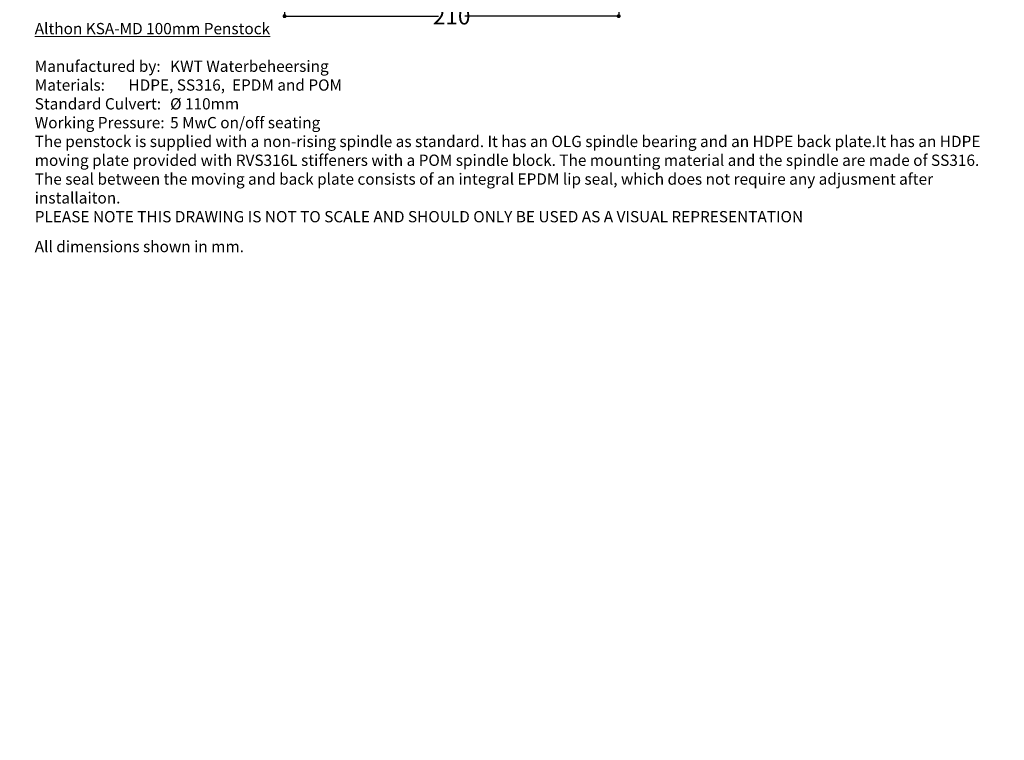
# Model space of a CAD drawing. Units: inches. Extents: x 66 to 442, y 78 to 532.
# Drawn here: x 66 to 363, y 78 to 296 of the extents above; entities that cross this region are included whole.
import ezdxf

# ---------------------------------------------------------------- set-up
doc = ezdxf.new("R2010")
doc.units = ezdxf.units.IN
doc.header["$MEASUREMENT"] = 0
doc.layers.get('0').update_dxf_attribs({"linetype": 'CONTINUOUS', "lineweight": 100})
doc.layers.get('Defpoints').update_dxf_attribs({"linetype": 'CONTINUOUS'})
doc.layers.add('P', color=250, linetype='CONTINUOUS', lineweight=20)
doc.layers.add('Text', color=250, linetype='CONTINUOUS', lineweight=100)
doc.styles.get("Standard").update_dxf_attribs({"font": 'ARIAL.TTF', "width": 0.7})
doc.dimstyles.get("Standard").update_dxf_attribs({"dimtxt": 1, "dimasz": 1, "dimexe": 1, "dimexo": 1, "dimgap": 1, "dimtad": 1, "dimtxsty": 'Standard', "dimcen": 2.5, "dimadec": 0, "dimazin": 0, "dimtfac": 1, "dimtmove": 0, "dimatfit": 3, "dimfxl": 1, "dimarcsym": 0})

# ---------------------------------------------------------------- blocks, each defined once
blk = doc.blocks.new('_Dot')
at = {"color": 0, "linetype": 'ByBlock', "lineweight": -2}
blk.add_line((-0.5, 0), (-1, 0), dxfattribs=at)
at = {"color": 0, "linetype": 'ByBlock', "const_width": 0.5}
blk.add_lwpolyline([(-0.25, 0, 1), (0.25, 0, 1)], format="xyb", close=True, dxfattribs=at)
blk = doc.blocks.new('*D21')
at = {"layer": 'Defpoints', "color": 0, "linetype": 'Continuous'}
for p in [(145.92, 308.85), (246.59, 308.85), (246.59, 296.68)]:
    blk.add_point(p, dxfattribs=at)
at = {"layer": 'P', "color": 0, "linetype": 'Continuous', "lineweight": -2}
for p, q in [((145.92, 308.79), (145.92, 296.5)), ((246.59, 308.79), (246.59, 296.5)), ((147.12, 296.68), (192.27, 296.68)), ((245.39, 296.68), (200.23, 296.68))]:
    blk.add_line(p, q, dxfattribs=at)
at = {"layer": 'P', "color": 0, "linetype": 'Continuous', "lineweight": -2, "xscale": 1.2, "yscale": 1.2, "zscale": 1.2, "rotation": 180}
blk.add_blockref('_Dot', (145.92, 296.68), dxfattribs=at)
at = {"layer": 'P', "color": 0, "linetype": 'Continuous', "lineweight": -2, "xscale": 1.2, "yscale": 1.2, "zscale": 1.2}
blk.add_blockref('_Dot', (246.59, 296.68), dxfattribs=at)
at = {"layer": 'P', "color": 0, "linetype": 'Continuous', "insert": (196.25, 296.68), "char_height": 5, "attachment_point": 5}
blk.add_mtext('\\A1;210', dxfattribs=at)

msp = doc.modelspace()

# ---------------------------------------------------------------- texts
at = {"layer": 'P', "color": 0, "insert": (70.64, 294.63), "char_height": 3.4, "width": 290.729, "attachment_point": 1}
msp.add_mtext('{\\fArial|b1|i0|c0|p34;\\W1;\\LAlthon KSA-MD 100mm Penstock\\P\\l\\PManufactured by:^I\\fArial|b0|i0|c0|p34;KWT Waterbeheersing\\P\\fArial|b1|i0|c0|p34;Materials: ^I^I\\fArial|b0|i0|c0|p34;HDPE, SS316,  EPDM and POM\\P\\fArial|b1|i0|c0|p34;Standard Culvert:^I\\fArial|b0|i0|c0|p34;Ø 110mm\\P\\fArial|b1|i0|c0|p34;Working Pressure:\\fArial|b0|i0|c0|p34;^I5 MwC on/off seating\\PThe penstock is supplied with a non-rising spindle as standard. It has an OLG spindle bearing and an HDPE back plate.It has an HDPE moving plate provided with RVS316L stiffeners with a POM spindle block. The mounting material and the spindle are made of SS316. The seal between the moving and back plate consists of an integral EPDM lip seal, which does not require any adjusment after installaiton.\\P \\PPLEASE NOTE THIS DRAWING IS NOT TO SCALE AND SHOULD ONLY BE USED AS A VISUAL REPRESENTATION\\P\\H0.5882x;\\P\\H1.7x;All dimensions shown in mm.}', dxfattribs=at)
at = {"layer": 'Text', "color": 0, "linetype": 'Continuous', "attachment_point": 4}
for s, insert, char_height, width in [('{\\fArial|b1|i1|c1|p15;}', (94.89, 246.44), 4.5556, 4.8889), ('{\\fArial|b1|i1|c1|p15;}', (362.78, 246.44), 4.5556, 5), ('{\\fAvantGardeBkBT|b0|i0|c1|p15;}', (66.11, 78.44), 6.3333, 6.6667), ('{\\fAvantGardeBkBT|b0|i0|c1|p15;}', (112.44, 78.44), 6.3333, 6.6667)]:
    msp.add_mtext(s, dxfattribs=dict(at, insert=insert, char_height=char_height, width=width))

# ---------------------------------------------------------------- dimensions: what is measured, and where the dimension line sits
at = {"layer": 'P', "color": 1, "linetype": 'Continuous'}
dim = msp.add_linear_dim(base=(246.59, 296.68), p1=(145.92, 308.85), p2=(246.59, 308.85), angle=0, text='210', dimstyle='Standard', override={"dimtxt": 5, "dimasz": 1.2, "dimexe": 0.18, "dimexo": 0.0625, "dimgap": 0.09, "dimtad": 0, "dimdec": 0, "dimzin": 0, "dimdsep": 46, "dimblk": 'Dot', "dimcen": 0.09, "dimtdec": 0, "dimtofl": 0, "dimtolj": 1, "dimtzin": 0}, dxfattribs=at)
dim.commit()
dim.dimension.update_dxf_attribs({"geometry": '*D21', "text_midpoint": (196.25, 296.68), "dimtype": 161})

doc.saveas('drawing.dxf')
